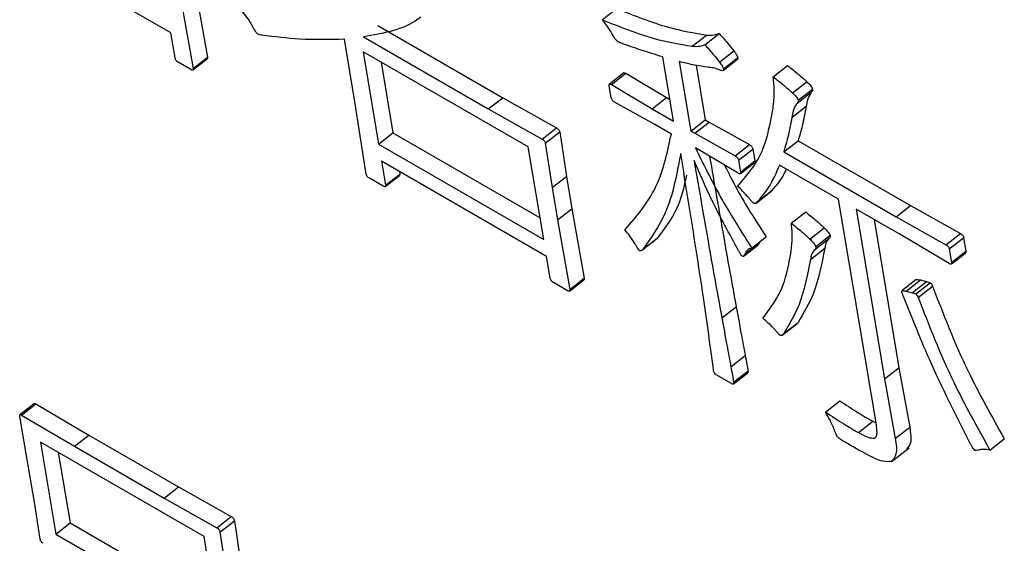
# Model space of a CAD drawing. Extents: x 0 to 2100, y 0 to 1485.
# Drawn here: x 231 to 236, y 317 to 320 of the extents above; entities that cross this region are included whole.
import ezdxf

# ---------------------------------------------------------------- set-up
doc = ezdxf.new("R2010")
doc.units = 0
doc.header["$LTSCALE"] = 5
doc.layers.add('外形線', color=7, linetype='CONTINUOUS')

msp = doc.modelspace()

# ---------------------------------------------------------------- linework, layer by layer
at = {"layer": '外形線', "linetype": 'Continuous'}
for p, q in [((231.516, 319.8745), (231.0387, 320.15)), ((231.6305, 320.1138), (231.6935, 319.7569)), ((231.5609, 320.0595), (231.6239, 319.7025)), ((233.6079, 319.9386), (233.6775, 319.9929)), ((232.5192, 319.9103), (233.1252, 319.5604)), ((231.5362, 319.7539), (231.516, 319.8745)), ((232.4098, 319.5298), (232.3572, 319.844)), ((232.4495, 319.8559), (233.0555, 319.5061)), ((234.0446, 319.8099), (234.1143, 319.8642)), ((234.1057, 319.8175), (234.1754, 319.8719)), ((234.1771, 319.7326), (234.2467, 319.787)), ((231.6227, 319.6947), (231.6923, 319.7491)), ((231.6239, 319.7025), (231.6935, 319.7569)), ((232.4482, 319.7835), (232.5233, 319.3349)), ((233.2489, 319.3212), (232.4482, 319.7835)), ((233.9539, 319.4469), (233.9018, 319.7583)), ((234.1944, 319.6926), (234.264, 319.747)), ((234.1959, 319.7005), (234.2656, 319.7549)), ((231.6132, 319.6965), (231.5516, 319.7321)), ((232.5354, 319.7331), (232.5929, 319.3893)), ((233.9813, 319.7352), (234.0376, 319.3986)), ((234.063, 319.7177), (234.1073, 319.453)), ((234.4375, 319.6617), (234.5071, 319.7161)), ((233.7132, 319.6806), (233.6436, 319.6262)), ((233.653, 319.6243), (233.7227, 319.6786)), ((233.7227, 319.6786), (233.92, 319.5611)), ((233.6519, 319.561), (233.6424, 319.618)), ((233.653, 319.6243), (233.8504, 319.5067)), ((234.5315, 319.5831), (234.6011, 319.6375)), ((234.5583, 319.548), (234.6279, 319.6024)), ((233.0555, 319.5061), (233.1252, 319.5604)), ((233.1252, 319.5604), (233.3864, 319.4133)), ((233.8504, 319.5067), (233.92, 319.5611)), ((233.92, 319.5611), (233.9364, 319.5516)), ((234.5523, 319.5319), (234.6219, 319.5863)), ((232.4636, 319.189), (232.4098, 319.5298)), ((233.0555, 319.5061), (233.3167, 319.3589)), ((233.8632, 319.4303), (233.6673, 319.5392)), ((233.8504, 319.5067), (233.9539, 319.4469)), ((234.5279, 319.4641), (234.5976, 319.5185)), ((234.0376, 319.3986), (234.1073, 319.453)), ((234.1073, 319.453), (234.1261, 319.4421)), ((233.3167, 319.3589), (233.3864, 319.4133)), ((233.9433, 319.384), (233.8632, 319.4303)), ((234.0564, 319.3878), (234.1261, 319.4421)), ((234.1261, 319.4421), (234.322, 319.3326)), ((232.5233, 319.3349), (232.5929, 319.3893)), ((232.5929, 319.3893), (233.3065, 318.9774)), ((233.3319, 319.3395), (233.4016, 319.3939)), ((233.4016, 319.3939), (233.4342, 319.1781)), ((234.0376, 319.3986), (234.0564, 319.3878)), ((234.0564, 319.3878), (234.2524, 319.2783)), ((232.5233, 319.3349), (233.324, 318.8727)), ((233.324, 318.8727), (233.2489, 319.3212)), ((233.3319, 319.3395), (233.3646, 319.1238)), ((234.0692, 319.3113), (234.0598, 319.3167)), ((234.2667, 319.1932), (234.0692, 319.3113)), ((234.2524, 319.2783), (234.322, 319.3326)), ((234.2688, 319.2567), (234.3384, 319.311)), ((234.3384, 319.311), (234.348, 319.2538)), ((234.4886, 319.2969), (234.5582, 319.3513)), ((234.5582, 319.3513), (235.1035, 319.0365)), ((234.4886, 319.2969), (235.0338, 318.9821)), ((233.3379, 318.7896), (232.5372, 319.2518)), ((232.5372, 319.2518), (232.5568, 319.135)), ((234.2688, 319.2567), (234.2783, 319.1994)), ((234.2771, 319.1912), (234.3468, 319.2456)), ((234.2783, 319.1994), (234.348, 319.2538)), ((234.7542, 319.0683), (234.468, 319.2335)), ((232.5457, 319.131), (232.4786, 319.1698)), ((232.5556, 319.1287), (232.6253, 319.1831)), ((232.5568, 319.135), (232.6264, 319.1894)), ((232.6244, 319.2015), (232.6264, 319.1894)), ((233.3646, 319.1238), (233.4342, 319.1781)), ((233.4342, 319.1781), (233.4605, 319.0212)), ((233.3646, 319.1238), (233.3909, 318.9668)), ((234.3539, 319.0489), (234.4236, 319.1032)), ((234.3597, 319.0546), (234.4294, 319.109)), ((234.4294, 319.109), (234.4234, 319.1034)), ((234.9378, 317.9719), (234.7542, 319.0683)), ((235.0338, 318.9821), (235.1035, 319.0365)), ((235.1035, 319.0365), (235.3451, 318.9004)), ((233.3909, 318.9668), (233.4605, 319.0212)), ((233.4605, 319.0212), (233.5205, 318.6838)), ((234.5252, 318.9513), (234.5949, 319.0057)), ((235.0478, 318.8988), (234.8398, 319.0189)), ((234.8398, 319.0189), (234.9777, 318.1951)), ((235.0338, 318.9821), (235.2754, 318.846)), ((233.3909, 318.9668), (233.4508, 318.6295)), ((234.6147, 318.8743), (234.6844, 318.9286)), ((234.927, 318.9685), (235.0474, 318.2495)), ((234.3333, 318.8313), (234.4029, 318.8857)), ((234.6434, 318.8386), (234.7131, 318.8929)), ((235.2906, 318.7552), (235.0478, 318.8988)), ((235.2754, 318.846), (235.3451, 318.9004)), ((235.2914, 318.8264), (235.3611, 318.8808)), ((235.3611, 318.8808), (235.3721, 318.8149)), ((233.8, 318.8195), (233.8697, 318.8738)), ((233.8047, 318.8241), (233.8744, 318.8785)), ((233.8744, 318.8785), (233.8695, 318.8741)), ((234.2936, 318.7904), (234.3632, 318.8448)), ((234.3004, 318.8011), (234.37, 318.8555)), ((234.638, 318.8218), (234.7076, 318.8761)), ((233.3555, 318.6845), (233.3379, 318.7896)), ((234.6179, 318.7749), (234.6875, 318.8293)), ((235.2914, 318.8264), (235.3025, 318.7606)), ((235.3014, 318.7531), (235.3711, 318.8075)), ((235.3025, 318.7606), (235.3721, 318.8149)), ((233.4398, 318.6236), (233.3711, 318.6633)), ((233.4497, 318.6217), (233.5193, 318.676)), ((233.4508, 318.6295), (233.5205, 318.6838)), ((235.131, 318.6771), (235.0613, 318.6227)), ((235.0825, 318.6213), (235.1522, 318.6757)), ((235.1108, 318.6135), (235.1804, 318.6679)), ((235.1285, 318.6077), (235.1981, 318.6621)), ((235.1405, 318.5912), (235.2101, 318.6456)), ((235.1522, 318.6757), (235.1804, 318.6679)), ((235.0825, 318.6213), (235.1108, 318.6135)), ((234.1881, 318.491), (234.2578, 318.5454)), ((234.4816, 318.4082), (234.5513, 318.4626)), ((234.4887, 318.4153), (234.5584, 318.4697)), ((234.5584, 318.4697), (234.5512, 318.4627)), ((234.2321, 318.254), (234.3017, 318.3084)), ((234.2347, 318.1725), (234.1637, 318.2135)), ((234.2441, 318.1706), (234.3138, 318.225)), ((234.2454, 318.1788), (234.315, 318.2332)), ((234.9777, 318.1951), (235.0474, 318.2495)), ((235.0474, 318.2495), (235.0993, 317.9605)), ((234.9777, 318.1951), (235.0296, 317.9062)), ((230.8536, 318.0757), (230.7839, 318.0214)), ((230.7916, 318.02), (230.8612, 318.0743)), ((230.8612, 318.0743), (231.1174, 317.9228)), ((234.6905, 318.0344), (234.7602, 318.0888)), ((230.7916, 318.02), (231.0477, 317.8684)), ((230.8147, 317.8309), (230.7828, 318.0126)), ((234.8504, 317.9351), (234.92, 317.9895)), ((234.92, 317.9895), (234.9361, 317.9815)), ((235.0296, 317.9062), (235.0993, 317.9605)), ((231.6768, 317.4303), (230.8827, 317.8887)), ((230.8827, 317.8887), (230.9574, 317.4422)), ((231.0477, 317.8684), (231.1174, 317.9228)), ((231.1174, 317.9228), (231.5527, 317.6715)), ((235.4886, 317.85), (235.5583, 317.9043)), ((230.8539, 317.5972), (230.8147, 317.8309)), ((230.9698, 317.8384), (231.0271, 317.4965)), ((231.0477, 317.8684), (231.483, 317.6171)), ((235.009, 317.792), (235.096, 317.86)), ((231.483, 317.6171), (231.5527, 317.6715)), ((231.5527, 317.6715), (231.8083, 317.5276)), ((230.8825, 317.4174), (230.8539, 317.5972)), ((231.483, 317.6171), (231.7387, 317.4732)), ((230.9574, 317.4422), (231.0271, 317.4965)), ((231.0271, 317.4965), (231.734, 317.0884)), ((231.7387, 317.4732), (231.8083, 317.5276)), ((231.754, 317.4519), (231.8236, 317.5063)), ((231.8236, 317.5063), (231.8503, 317.3277)), ((231.754, 317.4519), (231.7807, 317.2733)), ((230.9574, 317.4422), (231.7515, 316.9837)), ((231.7515, 316.9837), (231.6768, 317.4303))]:
    msp.add_line(p, q, dxfattribs=at)
for points, knots in [([(231.9127, 319.9042), (231.9044, 319.9194), (231.8895, 319.9465), (231.869, 319.9713), (231.86, 319.9823)], [0, 0, 0, 0, 0.559658, 1, 1, 1, 1]), ([(233.6775, 319.9929), (233.763, 319.9589), (233.9155, 319.8982), (234.0535, 319.8746), (234.1143, 319.8642)], [0, 0, 0, 0, 0.560214, 1, 1, 1, 1]), ([(232.7274, 319.9508), (232.723, 319.9474), (232.6487, 319.8902), (232.5461, 319.8725), (232.4495, 319.8559)], [0, 0, 0, 0, 0.059171, 1, 1, 1, 1]), ([(233.6552, 319.8719), (233.6474, 319.8848), (233.6333, 319.908), (233.6157, 319.9292), (233.6079, 319.9386)], [0, 0, 0, 0, 0.559795, 1, 1, 1, 1]), ([(233.6079, 319.9386), (233.6933, 319.9046), (233.8458, 319.8439), (233.9839, 319.8202), (234.0446, 319.8099)], [0, 0, 0, 0, 0.560215, 1, 1, 1, 1]), ([(231.9379, 319.8687), (231.9349, 319.8714), (231.9289, 319.877), (231.921, 319.8898), (231.9158, 319.8987), (231.9127, 319.9042)], [0, 0, 0, 0, 0.27642, 0.559187, 1, 1, 1, 1]), ([(231.959, 319.8635), (231.9553, 319.8639), (231.9486, 319.8646), (231.9412, 319.8675), (231.9379, 319.8687)], [0, 0, 0, 0, 0.560315, 1, 1, 1, 1]), ([(232.3572, 319.844), (232.2857, 319.8422), (232.1579, 319.8389), (232.0198, 319.856), (231.959, 319.8635)], [0, 0, 0, 0, 0.559947, 1, 1, 1, 1]), ([(233.6839, 319.8318), (233.6805, 319.8349), (233.6737, 319.841), (233.6645, 319.8555), (233.6587, 319.8657), (233.6552, 319.8719)], [0, 0, 0, 0, 0.276869, 0.559384, 1, 1, 1, 1]), ([(234.1143, 319.8642), (234.1268, 319.8638), (234.1491, 319.863), (234.1673, 319.8692), (234.1754, 319.8719)], [0, 0, 0, 0, 0.559757, 1, 1, 1, 1]), ([(234.1754, 319.8719), (234.189, 319.8565), (234.2135, 319.8288), (234.2366, 319.7998), (234.2467, 319.787)], [0, 0, 0, 0, 0.559938, 1, 1, 1, 1]), ([(233.7048, 319.8231), (233.701, 319.8244), (233.6942, 319.8267), (233.6871, 319.8302), (233.6839, 319.8318)], [0, 0, 0, 0, 0.560421, 1, 1, 1, 1]), ([(233.9018, 319.7583), (233.8654, 319.7694), (233.8004, 319.7891), (233.734, 319.8127), (233.7048, 319.8231)], [0, 0, 0, 0, 0.559975, 1, 1, 1, 1]), ([(234.0446, 319.8099), (234.0571, 319.8094), (234.0795, 319.8087), (234.0977, 319.8148), (234.1057, 319.8175)], [0, 0, 0, 0, 0.559721, 1, 1, 1, 1]), ([(234.1057, 319.8175), (234.1194, 319.8021), (234.1438, 319.7744), (234.1669, 319.7454), (234.1771, 319.7326)], [0, 0, 0, 0, 0.559977, 1, 1, 1, 1]), ([(234.2467, 319.787), (234.2515, 319.7811), (234.26, 319.7705), (234.2639, 319.7597), (234.2656, 319.7549)], [0, 0, 0, 0, 0.561286, 1, 1, 1, 1]), ([(231.5516, 319.7321), (231.5495, 319.7334), (231.5453, 319.7359), (231.5401, 319.7426), (231.5372, 319.7489), (231.5365, 319.7522), (231.5362, 319.7539)], [0, 0, 0, 0, 0.279815, 0.560011, 0.778537, 1, 1, 1, 1]), ([(231.6935, 319.7569), (231.6939, 319.7548), (231.6944, 319.7513), (231.6927, 319.75), (231.692, 319.7495)], [0, 0, 0, 0, 0.607669, 1, 1, 1, 1]), ([(234.2656, 319.7549), (234.2658, 319.7525), (234.2662, 319.749), (234.2643, 319.7478), (234.2636, 319.7474)], [0, 0, 0, 0, 0.666803, 1, 1, 1, 1]), ([(231.6239, 319.7025), (231.6241, 319.7005), (231.6246, 319.6965), (231.6221, 319.6936), (231.6178, 319.694), (231.6147, 319.6957), (231.6132, 319.6965)], [0, 0, 0, 0, 0.28037, 0.559802, 0.778352, 1, 1, 1, 1]), ([(234.1259, 319.7073), (234.0995, 319.7112), (234.0523, 319.7181), (234.003, 319.73), (233.9813, 319.7352)], [0, 0, 0, 0, 0.559963, 1, 1, 1, 1]), ([(234.1724, 319.6968), (234.1631, 319.7), (234.1467, 319.7058), (234.1323, 319.7068), (234.1259, 319.7073)], [0, 0, 0, 0, 0.559208, 1, 1, 1, 1]), ([(234.1959, 319.7005), (234.1961, 319.6983), (234.1964, 319.6939), (234.1926, 319.6912), (234.1848, 319.6914), (234.1775, 319.6946), (234.1724, 319.6968)], [0, 0, 0, 0, 0.18761, 0.373059, 0.561141, 1, 1, 1, 1]), ([(234.1771, 319.7326), (234.1818, 319.7267), (234.1903, 319.7162), (234.1942, 319.7053), (234.1959, 319.7005)], [0, 0, 0, 0, 0.561443, 1, 1, 1, 1]), ([(234.5071, 319.7161), (234.5248, 319.7022), (234.5563, 319.6774), (234.5874, 319.6497), (234.6011, 319.6375)], [0, 0, 0, 0, 0.559865, 1, 1, 1, 1]), ([(233.7136, 319.6802), (233.7138, 319.6805), (233.7146, 319.6818), (233.7181, 319.6811), (233.7211, 319.6795), (233.7227, 319.6786)], [0, 0, 0, 0, 0.156486, 0.576398, 1, 1, 1, 1]), ([(234.4366, 319.5106), (234.4396, 319.5367), (234.4451, 319.5833), (234.4398, 319.6378), (234.4375, 319.6617)], [0, 0, 0, 0, 0.560024, 1, 1, 1, 1]), ([(234.4375, 319.6617), (234.4551, 319.6478), (234.4866, 319.623), (234.5178, 319.5953), (234.5315, 319.5831)], [0, 0, 0, 0, 0.559871, 1, 1, 1, 1]), ([(233.6424, 319.618), (233.6421, 319.62), (233.6416, 319.624), (233.644, 319.6272), (233.6484, 319.6268), (233.6515, 319.6251), (233.653, 319.6243)], [0, 0, 0, 0, 0.280483, 0.55941, 0.778795, 1, 1, 1, 1]), ([(234.6011, 319.6375), (234.6072, 319.6317), (234.6156, 319.6237), (234.6254, 319.6107), (234.6271, 319.6051), (234.6279, 319.6024)], [0, 0, 0, 0, 0.559087, 0.781157, 1, 1, 1, 1]), ([(234.6279, 319.6024), (234.6277, 319.5976), (234.6273, 319.5905), (234.6231, 319.5876), (234.6217, 319.5866)], [0, 0, 0, 0, 0.676253, 1, 1, 1, 1]), ([(233.6673, 319.5392), (233.6652, 319.5405), (233.6611, 319.543), (233.6558, 319.5497), (233.6529, 319.556), (233.6522, 319.5593), (233.6519, 319.561)], [0, 0, 0, 0, 0.2798, 0.56, 0.778534, 1, 1, 1, 1]), ([(234.5315, 319.5831), (234.5375, 319.5774), (234.546, 319.5693), (234.5558, 319.5563), (234.5575, 319.5508), (234.5583, 319.548)], [0, 0, 0, 0, 0.559067, 0.781014, 1, 1, 1, 1]), ([(234.5583, 319.548), (234.5581, 319.5432), (234.5577, 319.5361), (234.5535, 319.5332), (234.5521, 319.5322)], [0, 0, 0, 0, 0.676371, 1, 1, 1, 1]), ([(234.6192, 319.5844), (234.6136, 319.5736), (234.6036, 319.5542), (234.5994, 319.5294), (234.5976, 319.5185)], [0, 0, 0, 0, 0.559038, 1, 1, 1, 1]), ([(234.2645, 319.13), (234.312, 319.1856), (234.3967, 319.285), (234.4244, 319.4416), (234.4366, 319.5106)], [0, 0, 0, 0, 0.559676, 1, 1, 1, 1]), ([(234.5496, 319.53), (234.544, 319.5192), (234.534, 319.4999), (234.5298, 319.475), (234.5279, 319.4641)], [0, 0, 0, 0, 0.558986, 1, 1, 1, 1]), ([(234.5976, 319.5185), (234.5914, 319.4862), (234.5803, 319.4286), (234.565, 319.3749), (234.5582, 319.3513)], [0, 0, 0, 0, 0.560015, 1, 1, 1, 1]), ([(234.5279, 319.4641), (234.5218, 319.4318), (234.5107, 319.3742), (234.4953, 319.3205), (234.4886, 319.2969)], [0, 0, 0, 0, 0.560015, 1, 1, 1, 1]), ([(233.3864, 319.4133), (233.3882, 319.4121), (233.3919, 319.4096), (233.3974, 319.4046), (233.4005, 319.3986), (233.4012, 319.3955), (233.4016, 319.3939)], [0, 0, 0, 0, 0.280073, 0.559174, 0.779236, 1, 1, 1, 1]), ([(233.3167, 319.3589), (233.3186, 319.3577), (233.3223, 319.3553), (233.3277, 319.3502), (233.3309, 319.3442), (233.3316, 319.3411), (233.3319, 319.3395)], [0, 0, 0, 0, 0.280082, 0.559193, 0.779488, 1, 1, 1, 1]), ([(233.7181, 318.9184), (233.7777, 318.9874), (233.8841, 319.1106), (233.9252, 319.3004), (233.9433, 319.384)], [0, 0, 0, 0, 0.559743, 1, 1, 1, 1]), ([(234.0598, 319.3167), (234.1046, 319.2257), (234.1846, 319.063), (234.2878, 318.9021), (234.3333, 318.8313)], [0, 0, 0, 0, 0.55998, 1, 1, 1, 1]), ([(234.322, 319.3326), (234.3241, 319.3313), (234.3283, 319.3287), (234.3339, 319.3226), (234.3374, 319.3161), (234.3381, 319.3128), (234.3384, 319.311)], [0, 0, 0, 0, 0.280442, 0.560262, 0.778416, 1, 1, 1, 1]), ([(233.9886, 319.289), (233.9694, 319.1871), (233.9351, 319.0052), (233.8446, 318.8795), (233.8047, 318.8241)], [0, 0, 0, 0, 0.560065, 1, 1, 1, 1]), ([(234.1485, 318.2345), (234.1325, 318.3527), (234.1062, 318.5474), (234.064, 318.822), (234.0271, 319.055), (234.0015, 319.211), (233.9886, 319.289)], [0, 0, 0, 0, 0.339994, 0.559996, 0.779997, 1, 1, 1, 1]), ([(234.129, 319.2756), (234.1514, 319.1447), (234.1931, 318.902), (234.2374, 318.6579), (234.2578, 318.5454)], [0, 0, 0, 0, 0.539279, 1, 1, 1, 1]), ([(234.2524, 319.2783), (234.2545, 319.277), (234.2586, 319.2744), (234.2643, 319.2682), (234.2678, 319.2618), (234.2684, 319.2584), (234.2688, 319.2567)], [0, 0, 0, 0, 0.280442, 0.560105, 0.778441, 1, 1, 1, 1]), ([(234.2698, 318.817), (234.2248, 318.8993), (234.1445, 319.0464), (234.0812, 319.1916), (234.0534, 319.2555)], [0, 0, 0, 0, 0.560081, 1, 1, 1, 1]), ([(234.0534, 319.2555), (234.0778, 319.1132), (234.1214, 318.8591), (234.1677, 318.6035), (234.1881, 318.491)], [0, 0, 0, 0, 0.559996, 1, 1, 1, 1]), ([(234.2017, 319.232), (234.224, 319.1874), (234.2821, 319.0713), (234.3569, 318.9565), (234.4029, 318.8857)], [0, 0, 0, 0, 0.384062, 1, 1, 1, 1]), ([(234.348, 319.2538), (234.3484, 319.2515), (234.349, 319.2478), (234.3471, 319.2465), (234.3464, 319.2461)], [0, 0, 0, 0, 0.627843, 1, 1, 1, 1]), ([(234.468, 319.2335), (234.4516, 319.1959), (234.4224, 319.1288), (234.3789, 319.0773), (234.3597, 319.0546)], [0, 0, 0, 0, 0.559947, 1, 1, 1, 1]), ([(234.5011, 319.2144), (234.4957, 319.2026), (234.4768, 319.162), (234.4491, 319.131), (234.4294, 319.109)], [0, 0, 0, 0, 0.288399, 1, 1, 1, 1]), ([(232.4786, 319.1698), (232.4767, 319.171), (232.4731, 319.1733), (232.4678, 319.1785), (232.4647, 319.1843), (232.464, 319.1875), (232.4636, 319.189)], [0, 0, 0, 0, 0.280265, 0.559195, 0.779137, 1, 1, 1, 1]), ([(232.6264, 319.1894), (232.6267, 319.1874), (232.6271, 319.1846), (232.6254, 319.1838), (232.6249, 319.1836)], [0, 0, 0, 0, 0.686371, 1, 1, 1, 1]), ([(234.0167, 319.1844), (234.0072, 319.1397), (233.9809, 319.0165), (233.9158, 318.9322), (233.8744, 318.8785)], [0, 0, 0, 0, 0.363235, 1, 1, 1, 1]), ([(234.2783, 319.1994), (234.2786, 319.1972), (234.2793, 319.1928), (234.2762, 319.19), (234.2716, 319.1905), (234.2683, 319.1923), (234.2667, 319.1932)], [0, 0, 0, 0, 0.279751, 0.559686, 0.778646, 1, 1, 1, 1]), ([(232.5568, 319.135), (232.5569, 319.1332), (232.5573, 319.1296), (232.5533, 319.1271), (232.5486, 319.1295), (232.5457, 319.131)], [0, 0, 0, 0, 0.280854, 0.559702, 1, 1, 1, 1]), ([(234.3186, 319.074), (234.3089, 319.0853), (234.2917, 319.1057), (234.2728, 319.1226), (234.2645, 319.13)], [0, 0, 0, 0, 0.559661, 1, 1, 1, 1]), ([(234.3433, 319.0467), (234.3385, 319.0515), (234.3299, 319.06), (234.322, 319.0697), (234.3186, 319.074)], [0, 0, 0, 0, 0.55854, 1, 1, 1, 1]), ([(234.3597, 319.0546), (234.3573, 319.0522), (234.354, 319.0488), (234.3489, 319.0452), (234.3452, 319.0462), (234.3433, 319.0467)], [0, 0, 0, 0, 0.559549, 0.781848, 1, 1, 1, 1]), ([(234.5949, 319.0057), (234.6117, 318.9922), (234.6419, 318.9682), (234.6714, 318.9407), (234.6844, 318.9286)], [0, 0, 0, 0, 0.559855, 1, 1, 1, 1]), ([(234.5244, 318.8165), (234.5272, 318.8378), (234.5324, 318.8758), (234.5281, 318.9208), (234.5263, 318.9406)], [0, 0, 0, 0, 0.560131, 1, 1, 1, 1]), ([(234.5263, 318.9406), (234.526, 318.9426), (234.5256, 318.9463), (234.5253, 318.9497), (234.5252, 318.9513)], [0, 0, 0, 0, 0.560051, 1, 1, 1, 1]), ([(234.5252, 318.9513), (234.5421, 318.9378), (234.5722, 318.9138), (234.6018, 318.8863), (234.6147, 318.8743)], [0, 0, 0, 0, 0.559855, 1, 1, 1, 1]), ([(234.6844, 318.9286), (234.6905, 318.9226), (234.699, 318.9142), (234.7094, 318.9017), (234.7119, 318.8958), (234.7131, 318.8929)], [0, 0, 0, 0, 0.559746, 0.781652, 1, 1, 1, 1]), ([(233.7698, 318.8463), (233.7612, 318.8603), (233.7457, 318.8853), (233.7265, 318.9083), (233.7181, 318.9184)], [0, 0, 0, 0, 0.559786, 1, 1, 1, 1]), ([(234.7131, 318.8929), (234.7133, 318.8886), (234.7138, 318.8808), (234.7095, 318.8776), (234.7076, 318.8761)], [0, 0, 0, 0, 0.557117, 1, 1, 1, 1]), ([(235.3451, 318.9004), (235.347, 318.8993), (235.3508, 318.897), (235.3562, 318.8917), (235.3601, 318.8857), (235.3608, 318.8824), (235.3611, 318.8808)], [0, 0, 0, 0, 0.280463, 0.560143, 0.778801, 1, 1, 1, 1]), ([(233.7906, 318.8175), (233.7882, 318.8198), (233.7835, 318.8244), (233.7772, 318.8348), (233.7726, 318.842), (233.7698, 318.8463)], [0, 0, 0, 0, 0.277629, 0.559025, 1, 1, 1, 1]), ([(234.3333, 318.8313), (234.3252, 318.828), (234.3108, 318.8222), (234.3036, 318.8076), (234.3004, 318.8011)], [0, 0, 0, 0, 0.559622, 1, 1, 1, 1]), ([(234.37, 318.8555), (234.3687, 318.8524), (234.3669, 318.8483), (234.3639, 318.8456), (234.3631, 318.8449)], [0, 0, 0, 0, 0.752662, 1, 1, 1, 1]), ([(234.6147, 318.8743), (234.6208, 318.8683), (234.6293, 318.8599), (234.6398, 318.8473), (234.6422, 318.8415), (234.6434, 318.8386)], [0, 0, 0, 0, 0.559736, 0.781769, 1, 1, 1, 1]), ([(234.6434, 318.8386), (234.6437, 318.8342), (234.6441, 318.8264), (234.6399, 318.8232), (234.638, 318.8218)], [0, 0, 0, 0, 0.557019, 1, 1, 1, 1]), ([(234.7076, 318.8761), (234.7022, 318.8691), (234.6925, 318.8564), (234.6891, 318.8376), (234.6875, 318.8293)], [0, 0, 0, 0, 0.558877, 1, 1, 1, 1]), ([(235.2754, 318.846), (235.2774, 318.8449), (235.2812, 318.8427), (235.2866, 318.8373), (235.2905, 318.8313), (235.2911, 318.8281), (235.2914, 318.8264)], [0, 0, 0, 0, 0.280439, 0.559962, 0.778589, 1, 1, 1, 1]), ([(233.8047, 318.8241), (233.8029, 318.8217), (233.7996, 318.8174), (233.7934, 318.8175), (233.7906, 318.8175)], [0, 0, 0, 0, 0.562602, 1, 1, 1, 1]), ([(234.2887, 318.7903), (234.2865, 318.7923), (234.282, 318.7964), (234.2758, 318.8061), (234.2721, 318.8129), (234.2698, 318.817)], [0, 0, 0, 0, 0.276236, 0.559211, 1, 1, 1, 1]), ([(234.3004, 318.8011), (234.2989, 318.7983), (234.2968, 318.7942), (234.2935, 318.7894), (234.2903, 318.79), (234.2887, 318.7903)], [0, 0, 0, 0, 0.559459, 0.78314, 1, 1, 1, 1]), ([(234.387, 318.4896), (234.4243, 318.539), (234.4909, 318.6273), (234.5141, 318.7586), (234.5244, 318.8165)], [0, 0, 0, 0, 0.55956, 1, 1, 1, 1]), ([(234.6875, 318.8293), (234.6727, 318.7531), (234.6461, 318.6171), (234.5852, 318.5147), (234.5584, 318.4697)], [0, 0, 0, 0, 0.560092, 1, 1, 1, 1]), ([(234.638, 318.8218), (234.6326, 318.8147), (234.6229, 318.8021), (234.6194, 318.7832), (234.6179, 318.7749)], [0, 0, 0, 0, 0.558877, 1, 1, 1, 1]), ([(235.3721, 318.8149), (235.3725, 318.8127), (235.3731, 318.8093), (235.3713, 318.8083), (235.3707, 318.808)], [0, 0, 0, 0, 0.66863, 1, 1, 1, 1]), ([(234.6179, 318.7749), (234.603, 318.6987), (234.5765, 318.5627), (234.5155, 318.4603), (234.4887, 318.4153)], [0, 0, 0, 0, 0.560092, 1, 1, 1, 1]), ([(235.3025, 318.7606), (235.3028, 318.7584), (235.3033, 318.7542), (235.3, 318.7518), (235.2954, 318.7527), (235.2922, 318.7544), (235.2906, 318.7552)], [0, 0, 0, 0, 0.279857, 0.559593, 0.778809, 1, 1, 1, 1]), ([(233.3711, 318.6633), (233.3691, 318.6646), (233.365, 318.6671), (233.3596, 318.6733), (233.3565, 318.6795), (233.3559, 318.6828), (233.3555, 318.6845)], [0, 0, 0, 0, 0.280146, 0.559617, 0.778621, 1, 1, 1, 1]), ([(233.5205, 318.6838), (233.5208, 318.6817), (233.5214, 318.6782), (233.5196, 318.677), (233.519, 318.6765)], [0, 0, 0, 0, 0.617599, 1, 1, 1, 1]), ([(235.1317, 318.6762), (235.1324, 318.6769), (235.1345, 318.6788), (235.1423, 318.6772), (235.1484, 318.6763), (235.1522, 318.6757)], [0, 0, 0, 0, 0.16831, 0.492625, 1, 1, 1, 1]), ([(235.1804, 318.6679), (235.1835, 318.6673), (235.1891, 318.6662), (235.1954, 318.6634), (235.1981, 318.6621)], [0, 0, 0, 0, 0.560345, 1, 1, 1, 1]), ([(235.1981, 318.6621), (235.1996, 318.6609), (235.2024, 318.6585), (235.2071, 318.6527), (235.209, 318.6483), (235.2101, 318.6456)], [0, 0, 0, 0, 0.285558, 0.549991, 1, 1, 1, 1]), ([(235.2101, 318.6456), (235.2628, 318.5088), (235.357, 318.2645), (235.4968, 318.0144), (235.5583, 317.9043)], [0, 0, 0, 0, 0.560043, 1, 1, 1, 1]), ([(233.4508, 318.6295), (233.4511, 318.6274), (233.4516, 318.6234), (233.4489, 318.6205), (233.4445, 318.6212), (233.4414, 318.6228), (233.4398, 318.6236)], [0, 0, 0, 0, 0.280318, 0.559398, 0.779174, 1, 1, 1, 1]), ([(235.06, 318.6203), (235.0613, 318.6217), (235.0639, 318.6244), (235.0726, 318.623), (235.0788, 318.6219), (235.0825, 318.6213)], [0, 0, 0, 0, 0.275829, 0.558169, 1, 1, 1, 1]), ([(235.0631, 318.6108), (235.0624, 318.6126), (235.0613, 318.6158), (235.0604, 318.619), (235.06, 318.6203)], [0, 0, 0, 0, 0.560511, 1, 1, 1, 1]), ([(235.3946, 317.8784), (235.3249, 318.0165), (235.2005, 318.2631), (235.1051, 318.5045), (235.0631, 318.6108)], [0, 0, 0, 0, 0.559727, 1, 1, 1, 1]), ([(235.1108, 318.6135), (235.1139, 318.6129), (235.1195, 318.6119), (235.1257, 318.609), (235.1285, 318.6077)], [0, 0, 0, 0, 0.560345, 1, 1, 1, 1]), ([(235.1285, 318.6077), (235.1299, 318.6065), (235.1328, 318.6042), (235.1375, 318.5983), (235.1393, 318.5939), (235.1405, 318.5912)], [0, 0, 0, 0, 0.28539, 0.549778, 1, 1, 1, 1]), ([(234.2578, 318.5454), (234.2659, 318.5012), (234.2805, 318.4222), (234.2952, 318.3432), (234.3017, 318.3084)], [0, 0, 0, 0, 0.559995, 1, 1, 1, 1]), ([(235.1405, 318.5912), (235.1932, 318.4544), (235.2874, 318.2101), (235.4271, 317.96), (235.4886, 317.85)], [0, 0, 0, 0, 0.560043, 1, 1, 1, 1]), ([(234.1881, 318.491), (234.1963, 318.4468), (234.2108, 318.3679), (234.2256, 318.2888), (234.2321, 318.254)], [0, 0, 0, 0, 0.560002, 1, 1, 1, 1]), ([(234.4461, 318.4329), (234.4354, 318.4446), (234.4164, 318.4655), (234.396, 318.4822), (234.387, 318.4896)], [0, 0, 0, 0, 0.559424, 1, 1, 1, 1]), ([(234.4719, 318.4059), (234.4668, 318.4105), (234.4578, 318.4187), (234.4497, 318.4286), (234.4461, 318.4329)], [0, 0, 0, 0, 0.558818, 1, 1, 1, 1]), ([(234.4887, 318.4153), (234.4862, 318.4127), (234.4827, 318.409), (234.4775, 318.4049), (234.4737, 318.4056), (234.4719, 318.4059)], [0, 0, 0, 0, 0.559826, 0.781565, 1, 1, 1, 1]), ([(234.3017, 318.3084), (234.3042, 318.2944), (234.3085, 318.2693), (234.3131, 318.2442), (234.315, 318.2332)], [0, 0, 0, 0, 0.559987, 1, 1, 1, 1]), ([(234.1637, 318.2135), (234.1617, 318.2147), (234.1578, 318.2172), (234.1525, 318.2234), (234.1495, 318.2296), (234.1488, 318.2328), (234.1485, 318.2345)], [0, 0, 0, 0, 0.280184, 0.559741, 0.778502, 1, 1, 1, 1]), ([(234.2321, 318.254), (234.2345, 318.24), (234.2389, 318.2149), (234.2434, 318.1898), (234.2454, 318.1788)], [0, 0, 0, 0, 0.560023, 1, 1, 1, 1]), ([(234.315, 318.2332), (234.3154, 318.2311), (234.3159, 318.2275), (234.3142, 318.226), (234.3135, 318.2254)], [0, 0, 0, 0, 0.586171, 1, 1, 1, 1]), ([(234.2454, 318.1788), (234.2456, 318.1768), (234.2461, 318.1728), (234.2437, 318.1696), (234.2394, 318.17), (234.2363, 318.1717), (234.2347, 318.1725)], [0, 0, 0, 0, 0.280252, 0.559523, 0.778825, 1, 1, 1, 1]), ([(230.8537, 318.0756), (230.8537, 318.0757), (230.8541, 318.0769), (230.8571, 318.0763), (230.8598, 318.075), (230.8612, 318.0743)], [0, 0, 0, 0, 0.039389, 0.520548, 1, 1, 1, 1]), ([(234.7602, 318.0888), (234.7901, 318.0691), (234.8437, 318.0341), (234.8967, 318.0031), (234.92, 317.9895)], [0, 0, 0, 0, 0.559928, 1, 1, 1, 1]), ([(230.7828, 318.0126), (230.7827, 318.0144), (230.7823, 318.0179), (230.7834, 318.022), (230.7873, 318.0221), (230.7901, 318.0207), (230.7916, 318.02)], [0, 0, 0, 0, 0.280211, 0.559204, 0.779994, 1, 1, 1, 1]), ([(234.7352, 317.9447), (234.7285, 317.9613), (234.7164, 317.991), (234.6984, 318.0211), (234.6905, 318.0344)], [0, 0, 0, 0, 0.559265, 1, 1, 1, 1]), ([(234.6905, 318.0344), (234.7205, 318.0148), (234.774, 317.9797), (234.827, 317.9488), (234.8504, 317.9351)], [0, 0, 0, 0, 0.559928, 1, 1, 1, 1]), ([(234.929, 317.9081), (234.9327, 317.9113), (234.9401, 317.9178), (234.9419, 317.9411), (234.9393, 317.9602), (234.9378, 317.9719)], [0, 0, 0, 0, 0.279124, 0.559919, 1, 1, 1, 1]), ([(234.7497, 317.9136), (234.7463, 317.9195), (234.7402, 317.93), (234.7368, 317.9402), (234.7352, 317.9447)], [0, 0, 0, 0, 0.557202, 1, 1, 1, 1]), ([(234.8504, 317.9351), (234.8667, 317.9256), (234.8958, 317.9087), (234.9189, 317.9083), (234.929, 317.9081)], [0, 0, 0, 0, 0.561866, 1, 1, 1, 1]), ([(235.0993, 317.9605), (235.1036, 317.9325), (235.1107, 317.8872), (235.0918, 317.8647), (235.0846, 317.8561)], [0, 0, 0, 0, 0.616557, 1, 1, 1, 1]), ([(234.7803, 317.8915), (234.7746, 317.8946), (234.7644, 317.9003), (234.7541, 317.9095), (234.7497, 317.9136)], [0, 0, 0, 0, 0.561295, 1, 1, 1, 1]), ([(234.8418, 317.8552), (234.8303, 317.8619), (234.8098, 317.8739), (234.7893, 317.8861), (234.7803, 317.8915)], [0, 0, 0, 0, 0.559937, 1, 1, 1, 1]), ([(235.0296, 317.9062), (235.0337, 317.8784), (235.0409, 317.8291), (235.0197, 317.8049), (235.0104, 317.7943)], [0, 0, 0, 0, 0.561802, 1, 1, 1, 1]), ([(235.4148, 317.8483), (235.4125, 317.8508), (235.4078, 317.8559), (235.4016, 317.8664), (235.3972, 317.8739), (235.3946, 317.8784)], [0, 0, 0, 0, 0.275803, 0.558444, 1, 1, 1, 1]), ([(235.0104, 317.7943), (234.9975, 317.7933), (234.9715, 317.7912), (234.9119, 317.8168), (234.8684, 317.8407), (234.8418, 317.8552)], [0, 0, 0, 0, 0.27871, 0.559116, 1, 1, 1, 1]), ([(235.434, 317.8502), (235.4308, 317.8492), (235.4251, 317.8473), (235.4179, 317.848), (235.4148, 317.8483)], [0, 0, 0, 0, 0.561316, 1, 1, 1, 1]), ([(235.4886, 317.85), (235.4775, 317.8517), (235.4577, 317.8548), (235.4412, 317.8516), (235.434, 317.8502)], [0, 0, 0, 0, 0.559623, 1, 1, 1, 1]), ([(231.8083, 317.5276), (231.8104, 317.5263), (231.8144, 317.5238), (231.8197, 317.5175), (231.8226, 317.5113), (231.8233, 317.508), (231.8236, 317.5063)], [0, 0, 0, 0, 0.280337, 0.559167, 0.778875, 1, 1, 1, 1]), ([(231.7387, 317.4732), (231.7407, 317.4719), (231.7447, 317.4694), (231.7501, 317.4631), (231.7529, 317.4569), (231.7536, 317.4536), (231.754, 317.4519)], [0, 0, 0, 0, 0.280348, 0.559262, 0.778866, 1, 1, 1, 1]), ([(230.8958, 317.3973), (230.8939, 317.3985), (230.8902, 317.401), (230.8843, 317.4091), (230.8832, 317.4142), (230.8825, 317.4174)], [0, 0, 0, 0, 0.280552, 0.558726, 1, 1, 1, 1])]:
    msp.add_open_spline(points, degree=3, knots=knots, dxfattribs=at)

doc.saveas('drawing.dxf')
